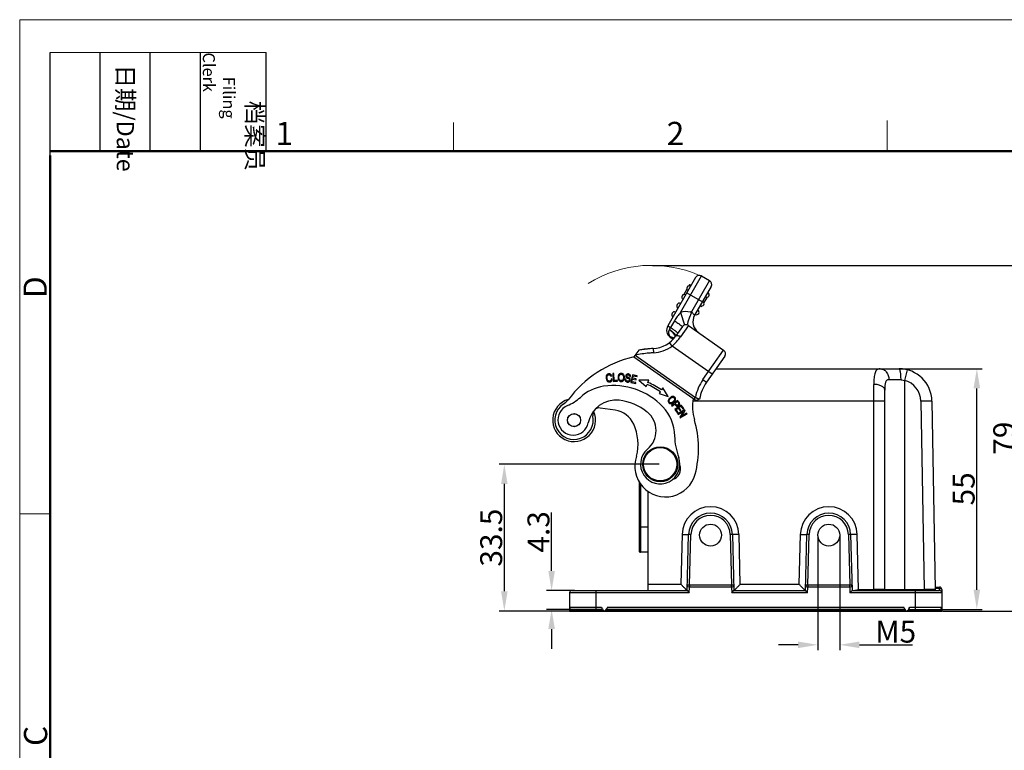
# Model space of a CAD drawing. Units: millimetres. Extents: x 1373 to 1967, y 463 to 883.
# Drawn here: x 1373 to 1598, y 716 to 883 of the extents above; entities that cross this region are included whole.
import ezdxf

# ---------------------------------------------------------------- set-up
doc = ezdxf.new("R2010")
doc.units = ezdxf.units.MM
doc.header["$LTSCALE"] = 6
doc.header["$PDMODE"] = 3
doc.header["$PDSIZE"] = 8
doc.layers.get('Defpoints').update_dxf_attribs({"linetype": 'CONTINUOUS'})
doc.layers.add('Dim', color=3, linetype='CONTINUOUS', lineweight=15)
doc.layers.add('图框', color=7, linetype='CONTINUOUS', lineweight=20)
doc.layers.add('PRT0011_1_SOLIDLINE', color=7, linetype='CONTINUOUS')
doc.styles.add('Romans字体', font='romans.shx', dxfattribs={"width": 0.75})
doc.styles.get("Standard").update_dxf_attribs({"font": 'SIMFANG.TTF', "width": 0.75})
doc.dimstyles.new('01', dxfattribs={"dimtxt": 5, "dimasz": 4.5, "dimexe": 1.2, "dimexo": 0.2, "dimgap": 0.5, "dimtad": 1, "dimdec": 1, "dimdsep": 46, "dimtxsty": 'Romans字体', "dimcen": 0, "dimclrd": 1, "dimclre": 6, "dimclrt": 4, "dimazin": 2, "dimtfac": 1, "dimtdec": 1, "dimtofl": 0, "dimtmove": 0, "dimatfit": 3, "dimfxl": 1, "dimtolj": 1, "dimtzin": 0, "dimarcsym": 0})

# ---------------------------------------------------------------- blocks, each defined once
blk = doc.blocks.new('A4图框-NEW')
at = {"layer": '图框', "color": 1, "lineweight": 18}
for q in [(833.41, 480.53), (1130.41, 690.53)]:
    blk.add_line((833.41, 690.53), q, dxfattribs=at)
at = {"layer": '图框', "lineweight": -3}
for p, q in [((836.91, 675.02), (836.91, 686.79)), ((842.62, 675.53), (842.62, 686.79)), ((848.33, 675.53), (848.33, 686.79)), ((854.05, 675.53), (854.05, 686.79)), ((861.54, 675.53), (861.54, 686.79)), ((842.62, 675.53), (842.62, 685.02)), ((848.33, 675.53), (848.33, 685.02)), ((854.05, 675.53), (854.05, 685.02)), ((836.91, 675.02), (836.91, 684.5))]:
    blk.add_line(p, q, dxfattribs=at)
at = {"layer": '图框', "lineweight": 18}
blk.add_line((836.91, 686.79), (861.54, 686.79), dxfattribs=at)
at = {"layer": '图框', "color": 6}
for p, q in [((882.95, 678.8), (882.95, 675.53)), ((932.48, 679.03), (932.48, 675.53)), ((836.91, 634.07), (833.41, 634.07))]:
    blk.add_line(p, q, dxfattribs=at)
at = {"layer": '图框', "lineweight": 50}
for p, q in [((836.91, 675.53), (1126.93, 675.53)), ((836.91, 484.02), (836.91, 675.02))]:
    blk.add_line(p, q, dxfattribs=at)
at = {"layer": '图框', "char_height": 1.959, "width": 11.2554, "attachment_point": 4, "rotation": 270}
for s, insert in [('\\pi2.8203;档案员{\\H0.7x;\\P\\pi1.4159;\\Fromans|c134;Filing Clerk\\fFangSong_GB2312|b0|i0|c134|p49; }', (857.79, 686.79)), ('\\pi0.7115;日期{\\Fromans|c134;/Date}', (845.48, 686.79))]:
    blk.add_mtext(s, dxfattribs=dict(at, insert=insert))
at = {"layer": '图框', "color": 6, "char_height": 2.65, "width": 2.5579, "attachment_point": 1, "style": 'Romans字体'}
for s, insert in [('1', (862.63, 678.86)), ('2', (907.3, 678.86))]:
    blk.add_mtext(s, dxfattribs=dict(at, insert=insert))
at = {"layer": '图框', "color": 6, "char_height": 2.65, "width": 2.5579, "attachment_point": 1, "rotation": 90, "style": 'Romans字体'}
for s, insert in [('D', (833.85, 658.73)), ('C', (833.9, 607.55))]:
    blk.add_mtext(s, dxfattribs=dict(at, insert=insert))
blk = doc.blocks.new('*D30')
at = {"layer": 'Defpoints', "color": 0}
for p in [(1517.14, 827.08), (1583.42, 748.09), (1600.69, 748.09)]:
    blk.add_point(p, dxfattribs=at)
at = {"layer": 'Dim', "color": 6, "lineweight": -2}
for p, q in [((1517.34, 827.08), (1601.89, 827.08)), ((1583.62, 748.09), (1601.89, 748.09))]:
    blk.add_line(p, q, dxfattribs=at)
at = {"layer": 'Dim', "color": 1, "lineweight": -2}
blk.add_line((1600.69, 822.58), (1600.69, 752.59), dxfattribs=at)
at = {"layer": 'Dim', "color": 1}
for points in [[(1599.94, 822.58), (1601.44, 822.58), (1600.69, 827.08)], [(1599.94, 752.59), (1601.44, 752.59), (1600.69, 748.09)]]:
    blk.add_solid(points, dxfattribs=at)
at = {"layer": 'Dim', "color": 4, "insert": (1597.69, 787.58), "char_height": 5, "attachment_point": 5, "rotation": 90, "style": 'Romans字体'}
blk.add_mtext('\\A1;79', dxfattribs=at)
blk = doc.blocks.new('*D31')
at = {"layer": 'Defpoints', "color": 0}
for p in [(1565.48, 803.44), (1591.44, 803.44), (1582.64, 748.44)]:
    blk.add_point(p, dxfattribs=at)
at = {"layer": 'Dim', "color": 6, "lineweight": -2}
for p, q in [((1565.68, 803.44), (1592.64, 803.44)), ((1582.84, 748.44), (1592.64, 748.44))]:
    blk.add_line(p, q, dxfattribs=at)
at = {"layer": 'Dim', "color": 1, "lineweight": -2}
blk.add_line((1591.44, 752.94), (1591.44, 798.94), dxfattribs=at)
at = {"layer": 'Dim', "color": 1}
for points in [[(1590.69, 798.94), (1592.19, 798.94), (1591.44, 803.44)], [(1590.69, 752.94), (1592.19, 752.94), (1591.44, 748.44)]]:
    blk.add_solid(points, dxfattribs=at)
at = {"layer": 'Dim', "color": 4, "insert": (1588.44, 776), "char_height": 5, "attachment_point": 5, "rotation": 90, "style": 'Romans字体'}
blk.add_mtext('\\A1;55', dxfattribs=at)
blk = doc.blocks.new('*D32')
at = {"layer": 'Defpoints', "color": 0}
for p in [(1555.12, 765.44), (1560.12, 765.44), (1560.12, 740.36)]:
    blk.add_point(p, dxfattribs=at)
at = {"layer": 'Dim', "color": 6, "lineweight": -2}
for p, q in [((1555.12, 765.24), (1555.12, 739.16)), ((1560.12, 765.24), (1560.12, 739.16))]:
    blk.add_line(p, q, dxfattribs=at)
at = {"layer": 'Dim', "color": 1, "lineweight": -2}
for p, q in [((1550.62, 740.36), (1546.12, 740.36)), ((1564.62, 740.36), (1576.73, 740.36))]:
    blk.add_line(p, q, dxfattribs=at)
at = {"layer": 'Dim', "color": 1}
for points in [[(1550.62, 741.11), (1550.62, 739.61), (1555.12, 740.36)], [(1564.62, 741.11), (1564.62, 739.61), (1560.12, 740.36)]]:
    blk.add_solid(points, dxfattribs=at)
at = {"layer": 'Dim', "color": 4, "insert": (1572.92, 743.36), "char_height": 5, "attachment_point": 5, "style": 'Romans字体'}
blk.add_mtext('\\A1;M5', dxfattribs=at)
blk = doc.blocks.new('*D33')
at = {"layer": 'Defpoints', "color": 0}
for p in [(1519.12, 781.63), (1483.52, 748.09), (1499.31, 748.09)]:
    blk.add_point(p, dxfattribs=at)
at = {"layer": 'Dim', "color": 6, "lineweight": -2}
for p, q in [((1518.92, 781.63), (1482.32, 781.63)), ((1499.11, 748.09), (1482.32, 748.09))]:
    blk.add_line(p, q, dxfattribs=at)
at = {"layer": 'Dim', "color": 1, "lineweight": -2}
blk.add_line((1483.52, 777.13), (1483.52, 752.59), dxfattribs=at)
at = {"layer": 'Dim', "color": 1}
for points in [[(1482.77, 777.13), (1484.27, 777.13), (1483.52, 781.63)], [(1482.77, 752.59), (1484.27, 752.59), (1483.52, 748.09)]]:
    blk.add_solid(points, dxfattribs=at)
at = {"layer": 'Dim', "color": 4, "insert": (1480.52, 764.86), "char_height": 5, "attachment_point": 5, "rotation": 90, "style": 'Romans字体'}
blk.add_mtext('\\A1;33.5', dxfattribs=at)
blk = doc.blocks.new('*D34')
at = {"layer": 'Defpoints', "color": 0}
for p in [(1494.32, 752.74), (1499.76, 752.74), (1499.31, 748.44)]:
    blk.add_point(p, dxfattribs=at)
at = {"layer": 'Dim', "color": 1, "lineweight": -2}
for p, q in [((1494.32, 757.24), (1494.32, 770.6)), ((1494.32, 743.94), (1494.32, 739.44))]:
    blk.add_line(p, q, dxfattribs=at)
at = {"layer": 'Dim', "color": 6, "lineweight": -2}
for p, q in [((1499.56, 752.74), (1493.12, 752.74)), ((1499.11, 748.44), (1493.12, 748.44))]:
    blk.add_line(p, q, dxfattribs=at)
at = {"layer": 'Dim', "color": 1}
for points in [[(1493.57, 757.24), (1495.07, 757.24), (1494.32, 752.74)], [(1493.57, 743.94), (1495.07, 743.94), (1494.32, 748.44)]]:
    blk.add_solid(points, dxfattribs=at)
at = {"layer": 'Dim', "color": 4, "insert": (1491.32, 766.17), "char_height": 5, "attachment_point": 5, "rotation": 90, "style": 'Romans字体'}
blk.add_mtext('\\A1;4.3', dxfattribs=at)

msp = doc.modelspace()

# ---------------------------------------------------------------- linework, layer by layer
at = {"layer": 'Dim'}
msp.add_arc((1517.14, 799.86), 27.22, 66.3168, 122.0405, dxfattribs=at)
at = {"layer": 'PRT0011_1_SOLIDLINE', "color": 7, "linetype": 'Continuous'}
for p, q in [((1527.21, 824.29), (1520.84, 813.26)), ((1523.76, 816.31), (1528.58, 824.65)), ((1530.4, 823.6), (1526.29, 816.49)), ((1528.58, 824.65), (1530.4, 823.6)), ((1525.22, 821.64), (1524.52, 820.41)), ((1525.82, 822.67), (1525.67, 822.4)), ((1525.82, 822.67), (1526.16, 822.47)), ((1530.77, 822.24), (1526.98, 815.69)), ((1529.99, 820.89), (1529.99, 820.89)), ((1530.77, 822.24), (1530.76, 822.24)), ((1525.21, 820.82), (1528.76, 818.77)), ((1528.84, 818.9), (1528.84, 818.9)), ((1529.82, 819.79), (1529.1, 818.56)), ((1526.98, 815.69), (1526.29, 816.49)), ((1528.23, 817.85), (1528.58, 817.65)), ((1528.61, 817.71), (1528.47, 817.79)), ((1528.58, 817.65), (1528.67, 817.8)), ((1522.38, 814.43), (1521.46, 812.9)), ((1523.76, 816.31), (1524.7, 813.46)), ((1520.84, 813.26), (1521.46, 812.9)), ((1521.25, 812.48), (1521.22, 812.41)), ((1524.19, 813.08), (1522.68, 810.94)), ((1525.58, 813.33), (1523.78, 810.75)), ((1525.58, 813.33), (1533.61, 807.71)), ((1521.49, 810.71), (1521.43, 810.62)), ((1521.43, 810.62), (1522.06, 810.18)), ((1514.23, 807.71), (1513.13, 806.14)), ((1517.54, 808.09), (1514.23, 807.71)), ((1517.54, 808.09), (1517.59, 807.09)), ((1521.83, 808.63), (1521.23, 809.43)), ((1530.99, 802.22), (1521.83, 808.63)), ((1528.88, 800.96), (1533.61, 807.71)), ((1513.13, 806.14), (1527.33, 796.19)), ((1513.42, 806.55), (1527.17, 796.91)), ((1533.85, 806.31), (1529.7, 800.38)), ((1533.86, 806.31), (1533.85, 806.31)), ((1531.84, 803.44), (1573.69, 803.44)), ((1532.36, 804.18), (1532.37, 804.18)), ((1575.55, 803.2), (1574.92, 800.78)), ((1507.85, 801.75), (1508.04, 801.83)), ((1508.15, 801.1), (1507.95, 801.14)), ((1508.52, 802.35), (1508.32, 802.34)), ((1508.32, 802.34), (1508.39, 800.54)), ((1508.59, 800.76), (1508.52, 802.35)), ((1509.34, 800.79), (1508.59, 800.76)), ((1509.34, 800.58), (1509.34, 800.79)), ((1511.28, 801.08), (1511.09, 801.09)), ((1512.15, 801.65), (1512.34, 801.65)), ((1512.8, 802.08), (1512.42, 800.32)), ((1512.66, 800.48), (1512.79, 801.08)), ((1512.79, 801.08), (1513.62, 800.9)), ((1513.88, 801.84), (1512.8, 802.08)), ((1512.84, 801.29), (1512.96, 801.83)), ((1513.66, 801.11), (1512.84, 801.29)), ((1512.96, 801.83), (1513.84, 801.64)), ((1513.62, 800.9), (1513.66, 801.11)), ((1513.84, 801.64), (1513.88, 801.84)), ((1516.54, 800.85), (1514.23, 800.81)), ((1514.23, 800.81), (1515.93, 799.43)), ((1516.32, 800.33), (1516.54, 800.85)), ((1528.88, 800.96), (1529.7, 800.38)), ((1574.13, 800.94), (1571.35, 800.94)), ((1574.92, 800.78), (1574.92, 752.74)), ((1508.39, 800.54), (1509.34, 800.58)), ((1512.42, 800.32), (1513.53, 800.08)), ((1513.58, 800.29), (1512.66, 800.48)), ((1513.53, 800.08), (1513.58, 800.29)), ((1515.93, 799.43), (1516.12, 799.87)), ((1519.76, 799.06), (1519.44, 798.6)), ((1520.96, 797.08), (1519.76, 799.06)), ((1567.92, 752.74), (1567.92, 799.88)), ((1570.42, 753.04), (1570.42, 798.56)), ((1519.15, 798.19), (1518.88, 797.8)), ((1518.88, 797.8), (1520.96, 797.08)), ((1523.08, 796.22), (1521.69, 795.07)), ((1523.41, 795.81), (1523.08, 796.22)), ((1526.88, 796.5), (1527.17, 796.91)), ((1528.11, 796.51), (1527.33, 796.19)), ((1508.84, 793.98), (1505.42, 794.47)), ((1521.69, 795.07), (1521.81, 794.93)), ((1521.81, 794.93), (1522.37, 795.39)), ((1522.37, 795.39), (1522.59, 795.12)), ((1523.93, 795.16), (1522.46, 794.12)), ((1522.46, 794.12), (1523.05, 793.28)), ((1522.53, 795.53), (1523.03, 795.94)), ((1522.63, 795.42), (1522.53, 795.53)), ((1522.74, 794.1), (1523.24, 794.45)), ((1523.23, 793.41), (1522.74, 794.1)), ((1523.03, 795.94), (1523.08, 795.88)), ((1524.7, 794.05), (1523.15, 793.13)), ((1523.24, 794.45), (1523.68, 793.83)), ((1523.41, 794.57), (1523.86, 794.89)), ((1523.85, 793.95), (1523.41, 794.57)), ((1523.68, 793.83), (1523.85, 793.95)), ((1523.86, 794.89), (1524.33, 794.23)), ((1524.5, 794.35), (1523.93, 795.16)), ((1523.95, 792.55), (1524.79, 793.89)), ((1524.33, 794.23), (1524.5, 794.35)), ((1524.79, 793.89), (1524.7, 794.05)), ((1567.92, 796.07), (1526.57, 796.07)), ((1581.18, 796.07), (1578.68, 796.02)), ((1578.68, 796.02), (1579.43, 753.04)), ((1581.18, 796.07), (1581.93, 753.03)), ((1523.05, 793.28), (1523.23, 793.41)), ((1523.15, 793.13), (1523.24, 792.98)), ((1523.24, 792.98), (1524.46, 793.71)), ((1524.46, 793.71), (1523.61, 792.36)), ((1523.61, 792.36), (1523.71, 792.2)), ((1523.71, 792.2), (1525.25, 793.12)), ((1525.16, 793.27), (1523.95, 792.55)), ((1525.25, 793.12), (1525.16, 793.27)), ((1514.32, 777.61), (1514.32, 761.84)), ((1514.62, 777.2), (1514.62, 761.54)), ((1516.32, 775.43), (1516.32, 752.74)), ((1514.32, 767.29), (1516.32, 767.29)), ((1524.12, 765.58), (1523.82, 754.21)), ((1525.29, 752.74), (1525.62, 765.57)), ((1526.12, 765.56), (1525.62, 765.57)), ((1525.82, 754.04), (1526.12, 765.56)), ((1535.62, 765.57), (1535.12, 765.56)), ((1535.12, 765.56), (1535.42, 754.04)), ((1535.62, 765.57), (1535.95, 752.74)), ((1537.42, 754.21), (1537.12, 765.58)), ((1551.12, 765.58), (1550.82, 754.21)), ((1552.29, 752.74), (1552.62, 765.57)), ((1553.12, 765.56), (1552.62, 765.57)), ((1552.82, 754.04), (1553.12, 765.56)), ((1562.62, 765.57), (1562.12, 765.55)), ((1562.12, 765.55), (1562.42, 754.04)), ((1562.62, 765.57), (1562.95, 752.74)), ((1564.45, 753.03), (1564.12, 765.58)), ((1514.62, 761.54), (1514.63, 761.5)), ((1516.32, 761.54), (1514.62, 761.54)), ((1516.33, 761.5), (1514.63, 761.5)), ((1516.32, 754.21), (1523.82, 754.21)), ((1525.32, 754.05), (1525.82, 754.04)), ((1525.77, 752.24), (1525.81, 753.54)), ((1525.82, 754.04), (1535.42, 754.04)), ((1525.82, 754.04), (1525.82, 753.54)), ((1535.42, 753.54), (1525.82, 753.54)), ((1535.42, 754.04), (1535.92, 754.05)), ((1535.42, 753.54), (1535.42, 754.04)), ((1535.43, 753.54), (1535.47, 752.24)), ((1537.42, 754.21), (1550.82, 754.21)), ((1552.32, 754.05), (1552.82, 754.04)), ((1552.77, 752.24), (1552.81, 753.54)), ((1552.82, 754.04), (1562.42, 754.04)), ((1552.82, 754.04), (1552.82, 753.54)), ((1562.42, 753.54), (1552.82, 753.54)), ((1562.42, 754.04), (1562.92, 754.05)), ((1562.42, 753.54), (1562.42, 754.04)), ((1562.43, 753.54), (1562.47, 752.24)), ((1581.92, 753.54), (1582.92, 753.54)), ((1582.92, 752.74), (1582.92, 753.54)), ((1498.42, 752.24), (1498.42, 748.09)), ((1525.77, 752.24), (1498.42, 752.24)), ((1498.92, 752.74), (1525.29, 752.74)), ((1504.42, 752.74), (1504.42, 748.44)), ((1525.29, 752.74), (1525.77, 752.24)), ((1535.47, 752.24), (1535.95, 752.74)), ((1552.77, 752.24), (1535.47, 752.24)), ((1535.95, 752.74), (1552.29, 752.74)), ((1552.77, 752.24), (1552.29, 752.74)), ((1562.47, 752.24), (1562.95, 752.74)), ((1583.42, 752.24), (1562.47, 752.24)), ((1562.95, 752.74), (1582.92, 752.74)), ((1564.45, 753.03), (1567.92, 753.03)), ((1570.42, 753.04), (1579.43, 753.04)), ((1577.42, 748.44), (1577.42, 752.74)), ((1581.93, 753.03), (1579.43, 753.04)), ((1579.43, 752.74), (1579.43, 753.04)), ((1582.92, 753.24), (1581.93, 753.24)), ((1583.42, 753.04), (1583.42, 748.09)), ((1498.42, 748.94), (1505.73, 748.94)), ((1507.09, 748.94), (1574.74, 748.94)), ((1576.09, 748.94), (1583.42, 748.94)), ((1498.42, 748.21), (1502.46, 748.21)), ((1498.42, 748.09), (1583.42, 748.09)), ((1505.72, 748.44), (1498.92, 748.44)), ((1499.97, 748.44), (1499.97, 748.09)), ((1500.81, 748.09), (1500.81, 748.44)), ((1502.69, 748.21), (1506.11, 748.21)), ((1504.55, 748.44), (1504.55, 748.09)), ((1505.31, 748.44), (1505.34, 748.37)), ((1505.34, 748.37), (1505.37, 748.29)), ((1505.37, 748.29), (1505.4, 748.21)), ((1505.61, 748.21), (1505.51, 748.44)), ((1506.11, 748.21), (1506.09, 748.25)), ((1506.63, 748.21), (1575.2, 748.21)), ((1575.06, 748.44), (1506.77, 748.44)), ((1511.69, 748.21), (1511.59, 748.44)), ((1514.39, 748.44), (1514.39, 748.09)), ((1567.42, 748.09), (1567.42, 748.09)), ((1567.43, 748.09), (1567.43, 748.44)), ((1570.23, 748.44), (1570.13, 748.21)), ((1575.73, 748.24), (1575.72, 748.21)), ((1575.72, 748.21), (1579.15, 748.21)), ((1576.1, 748.44), (1582.92, 748.44)), ((1576.31, 748.44), (1576.21, 748.21)), ((1576.48, 748.36), (1576.51, 748.44)), ((1577.27, 748.44), (1577.27, 748.09)), ((1579.38, 748.21), (1583.42, 748.21)), ((1581.01, 748.44), (1581.01, 748.09)), ((1581.85, 748.09), (1581.85, 748.44))]:
    msp.add_line(p, q, dxfattribs=at)
for centre, radius in [((1499.44, 791.7), 1.5), ((1499.44, 791.7), 1.48), ((1519.12, 781.63), 4), ((1519.12, 781.63), 3.8), ((1530.62, 765.44), 2.5), ((1557.62, 765.44), 2.5)]:
    msp.add_circle(centre, radius, dxfattribs=at)
for centre, radius, start, end in [((1528.08, 823.79), 1, 59.9955, 149.9955), ((1529.9, 822.74), 1, 329.9955, 59.9955), ((1525.79, 821.82), 0.6, 59.9955, 239.9955), ((1529.69, 820.37), 0.6, 239.9955, 59.9955), ((1524.64, 819.83), 0.6, 59.9955, 239.9955), ((1528.54, 818.38), 0.6, 239.9955, 59.9955), ((1522.34, 815.84), 0.6, 59.9955, 239.9955), ((1523.49, 817.83), 0.6, 59.9955, 239.9955), ((1525.01, 812.51), 4, 75.1682, 108.1934), ((1497.33, 879.58), 69.41, 294.4229, 294.6578), ((1527.39, 816.39), 0.6, 239.9955, 59.9955), ((1529.59, 814.19), 3, 149.9955, 234.9955), ((1522.58, 812.26), 2, 149.9955, 234.9955), ((1525.01, 812.51), 1, 54.9955, 144.9955), ((1526.02, 814.12), 0.903, 235.004, 235.4515), ((1525.01, 812.51), 1, 54.9955, 60.4231), ((1517.2, 814.78), 6.7, 272.9527, 324.9953), ((1534.83, 825.89), 20.21, 228.6858, 228.9977), ((1540.86, 832.86), 29.43, 229.0407, 229.706), ((1514.83, 817), 10.91, 309.8918, 325.0607), ((1530.81, 820.99), 13.87, 229.6682, 231.0109), ((1518.95, 780.82), 27.3, 92.9527, 99.9466), ((1517.2, 814.78), 7.7, 272.9527, 306.9966), ((1533.04, 806.89), 1, 324.9955, 54.9955), ((1533.03, 806.89), 1, 324.9955, 54.9955), ((1518.95, 780.82), 26, 102.9549, 143.2581), ((1573.68, 795.94), 7.5, 0.9955, 89.9621), ((1510.64, 801.41), 1.15, 192.5234, 200.0172), ((1537.48, 794.93), 10.5, 144.9955, 169.1325), ((1573.68, 795.94), 5, 0.9955, 75.6311), ((1507.65, 789.55), 10, 98.4246, 132.5565), ((1508.45, 784.15), 15.46, 43.3136, 98.4246), ((1509.51, 784.37), 16.85, 55.0922, 66.8971), ((1509.51, 784.37), 17.35, 55.0959, 66.8971), ((1537.48, 794.93), 9.5, 144.9954, 170.4263), ((1499.45, 791.7), 4.9, 105.3646, 24.5509), ((1494.21, 799.51), 5, 303.8131, 321.2475), ((1494.13, 804.28), 10, 292.3305, 312.5565), ((1509.05, 789.78), 6.5, 83.9408, 168.3618), ((1508.45, 784.15), 12.16, 50.5192, 83.9408), ((1522.15, 795.85), 1.24, 147.7035, 154.5683), ((1537.48, 794.93), 11, 170.8338, 196.5008), ((1499.44, 791.7), 4.4, 123.813, 12.6154), ((1499.26, 791.79), 3.5, 112.3305, 348.3618), ((1505.2, 792.99), 1.5, 81.7906, 126.7954), ((1508.06, 788.53), 5.5, 24.3241, 81.7906), ((1512.43, 787.89), 10, 1.0787, 43.3136), ((1505.2, 792.99), 1.5, 150.7245, 192.6155), ((1512.69, 789.29), 5.5, 310.0361, 50.5192), ((1504.88, 785.28), 23, 345.1106, 16.5008), ((1502.83, 786.17), 11.23, 345.997, 24.3241), ((1537.42, 788.37), 15, 181.0787, 200.1963), ((1519.12, 781.63), 4.5, 130.0361, 20.1963), ((1520.34, 781.17), 7, 160.8994, 345.1106), ((1521.28, 780.55), 2.5, 285.7201, 20.8027), ((1530.62, 765.41), 6.5, 1.4955, 178.4967), ((1557.62, 765.41), 6.5, 1.4955, 178.4967), ((1530.62, 765.44), 5, 1.4955, 178.4955), ((1530.62, 765.44), 4.5, 1.4955, 178.4955), ((1557.62, 765.44), 5, 1.4955, 178.4955), ((1557.62, 765.44), 4.5, 1.4955, 178.4955), ((1514.62, 761.84), 0.3, 179.9955, 269.9955), ((1514.63, 761.8), 0.3, 179.9955, 269.9955), ((1525.82, 754.04), 0.5, 178.4955, 269.9955), ((1535.42, 754.04), 0.5, 269.9955, 1.4955), ((1552.82, 754.04), 0.5, 178.4955, 269.9955), ((1562.42, 754.04), 0.5, 269.9955, 1.4955), ((1582.92, 753.04), 0.5, 359.9955, 90.0051), ((1498.92, 752.24), 0.5, 89.9955, 179.9955), ((1570.72, 753.04), 0.3, 179.9955, 269.9955), ((1582.23, 753.04), 0.3, 180.9954, 269.9955), ((1582.92, 752.24), 0.5, 359.9955, 89.9955), ((1498.92, 748.94), 0.5, 179.9961, 269.9955), ((1544.23, 768.22), 43.06, 206.606, 207.6437), ((1536.75, 768.62), 43.99, 332.4025, 333.4214), ((1582.92, 748.94), 0.5, 269.9955, 359.9954), ((1515.68, 751.01), 13.52, 190.9635, 191.6239), ((1515.66, 751.01), 13.5, 191.6241, 191.9536), ((1515.11, 744.62), 12.93, 162.7909, 163.8495), ((1505.79, 748.29), 0.2, 203.1941, 269.9884), ((1511.88, 748.29), 0.2, 203.1941, 269.9807), ((1569.94, 748.29), 0.2, 270.0032, 336.7969), ((1575.44, 748.42), 0.334, 258.4474, 269.9767), ((1576.03, 748.29), 0.2, 269.9958, 336.7969), ((1621.89, 730.5), 48.8, 158.5321, 158.724), ((1566.79, 744.63), 12.87, 16.139, 17.2025), ((1566.21, 750.99), 13.47, 348.0561, 349.0492)]:
    msp.add_arc(centre, radius, start, end, dxfattribs=at)
for points, knots in [([(1525.39, 813.63), (1525.39, 813.7), (1525.42, 813.86), (1525.48, 814.14), (1525.57, 814.4), (1525.65, 814.64), (1525.72, 814.83), (1525.8, 815.04), (1525.88, 815.25), (1525.97, 815.46), (1526.07, 815.69), (1526.14, 815.87), (1526.2, 816.03), (1526.24, 816.15), (1526.27, 816.25), (1526.28, 816.32), (1526.27, 816.36), (1526.27, 816.39), (1526.24, 816.42), (1526.21, 816.42), (1526.18, 816.42), (1526.14, 816.42), (1526.09, 816.4), (1526.05, 816.38), (1526.03, 816.38)], [0, 0, 0, 0, 0.06762, 0.157097, 0.266836, 0.328438, 0.393962, 0.462943, 0.534893, 0.609307, 0.685666, 0.763443, 0.802697, 0.842104, 0.881576, 0.901319, 0.911196, 0.921058, 0.930881, 0.940734, 0.950612, 0.960492, 0.980242, 1, 1, 1, 1]), ([(1523.76, 816.31), (1523.5, 816.02), (1523.01, 815.41), (1522.58, 814.76), (1522.38, 814.43)], [0, 0, 0, 0, 0.499963, 1, 1, 1, 1]), ([(1522.38, 814.43), (1522.51, 814.34), (1522.75, 814.16), (1523.1, 813.91), (1523.41, 813.69), (1523.65, 813.52), (1523.81, 813.4), (1523.91, 813.32), (1523.99, 813.25), (1524.06, 813.2), (1524.12, 813.15), (1524.15, 813.12), (1524.17, 813.1), (1524.18, 813.09), (1524.19, 813.09), (1524.19, 813.08), (1524.19, 813.08)], [0, 0, 0, 0, 0.206805, 0.399278, 0.571736, 0.719724, 0.783296, 0.839295, 0.887342, 0.927146, 0.958424, 0.980966, 0.988938, 0.994712, 0.998324, 1, 1, 1, 1]), ([(1521.49, 810.71), (1521.3, 810.93), (1521.1, 811.36), (1521.09, 811.96), (1521.16, 812.27), (1521.22, 812.41)], [0, 0, 0, 0, 0.487067, 0.741719, 1, 1, 1, 1]), ([(1522.53, 810.72), (1522.54, 810.75), (1522.55, 810.81), (1522.53, 810.89), (1522.49, 811), (1522.4, 811.16), (1522.26, 811.36), (1522.06, 811.6), (1521.81, 811.86), (1521.53, 812.13), (1521.33, 812.32), (1521.22, 812.41)], [0, 0, 0, 0, 0.046305, 0.076577, 0.112813, 0.20435, 0.321526, 0.462664, 0.625148, 0.805718, 1, 1, 1, 1]), ([(1521.25, 812.48), (1521.36, 812.4), (1521.58, 812.22), (1521.88, 811.96), (1522.15, 811.72), (1522.36, 811.5), (1522.53, 811.31), (1522.63, 811.17), (1522.68, 811.08), (1522.7, 811.01), (1522.7, 810.96), (1522.69, 810.94)], [0, 0, 0, 0, 0.200774, 0.386714, 0.55305, 0.696159, 0.813055, 0.901686, 0.935339, 0.962233, 1, 1, 1, 1]), ([(1521.46, 812.9), (1521.58, 812.82), (1521.81, 812.65), (1522.14, 812.41), (1522.44, 812.2), (1522.66, 812.03), (1522.81, 811.92), (1522.9, 811.85), (1522.98, 811.78), (1523.05, 811.73), (1523.1, 811.69), (1523.13, 811.66), (1523.15, 811.63), (1523.16, 811.62), (1523.16, 811.62), (1523.16, 811.62)], [0, 0, 0, 0, 0.208391, 0.401436, 0.573775, 0.721227, 0.784456, 0.840104, 0.887816, 0.927326, 0.958372, 0.980767, 0.994477, 0.998147, 1, 1, 1, 1]), ([(1525.43, 813.45), (1525.42, 813.46), (1525.4, 813.52), (1525.39, 813.58), (1525.39, 813.63)], [0, 0, 0, 0, 0.225146, 1, 1, 1, 1]), ([(1525.5, 813.38), (1525.5, 813.39), (1525.47, 813.41), (1525.44, 813.43), (1525.43, 813.45)], [0, 0, 0, 0, 0.319603, 1, 1, 1, 1]), ([(1522.25, 810.38), (1522.15, 810.47), (1521.91, 810.61), (1521.63, 810.68), (1521.49, 810.71)], [0, 0, 0, 0, 0.477229, 1, 1, 1, 1]), ([(1521.57, 810.64), (1521.64, 810.63), (1521.87, 810.57), (1522.09, 810.46), (1522.23, 810.36)], [0, 0, 0, 0, 0.265027, 1, 1, 1, 1]), ([(1521.83, 810.42), (1521.86, 810.41), (1521.97, 810.37), (1522.08, 810.32), (1522.16, 810.28)], [0, 0, 0, 0, 0.25527, 1, 1, 1, 1]), ([(1522.68, 810.94), (1522.7, 810.96), (1522.75, 811.01), (1522.86, 811.05), (1522.98, 811.06), (1523.18, 811.04), (1523.46, 810.95), (1523.67, 810.83), (1523.78, 810.75)], [0, 0, 0, 0, 0.079406, 0.168188, 0.271846, 0.392335, 0.677642, 1, 1, 1, 1]), ([(1517.59, 807.09), (1517.24, 807.07), (1516.37, 807.01), (1514.97, 806.84), (1513.93, 806.65), (1513.42, 806.54)], [0, 0, 0, 0, 0.250017, 0.625004, 1, 1, 1, 1]), ([(1569.37, 803.44), (1569.23, 803.44), (1569.03, 803.42), (1568.78, 803.32), (1568.57, 803.19), (1568.34, 802.93), (1568.16, 802.51), (1568.03, 801.98), (1567.96, 801.36), (1567.93, 800.65), (1567.92, 800.14), (1567.92, 799.88)], [0, 0, 0, 0, 0.095831, 0.139721, 0.182669, 0.272041, 0.375827, 0.500052, 0.646369, 0.813901, 1, 1, 1, 1]), ([(1569.37, 803.44), (1569.5, 803.44), (1569.76, 803.4), (1570.14, 803.26), (1570.48, 803.02), (1570.89, 802.6), (1571.25, 801.89), (1571.35, 801.26), (1571.35, 800.94)], [0, 0, 0, 0, 0.110768, 0.223984, 0.341406, 0.464231, 0.724912, 1, 1, 1, 1]), ([(1574.13, 800.94), (1574.13, 801.1), (1574.12, 801.42), (1574.1, 801.88), (1574.06, 802.31), (1574, 802.68), (1573.95, 802.96), (1573.9, 803.14), (1573.86, 803.24), (1573.82, 803.32), (1573.78, 803.39), (1573.73, 803.43), (1573.7, 803.44), (1573.68, 803.44)], [0, 0, 0, 0, 0.187387, 0.36792, 0.534683, 0.681799, 0.804034, 0.85458, 0.897623, 0.933083, 0.961149, 0.982708, 1, 1, 1, 1]), ([(1508.04, 801.83), (1507.98, 801.99), (1507.84, 802.17), (1507.6, 802.28), (1507.39, 802.29), (1507.18, 802.24), (1506.96, 802.1), (1506.81, 801.86), (1506.76, 801.55), (1506.77, 801.2), (1506.85, 800.93), (1506.93, 800.78), (1506.94, 800.77)], [0, 0, 0, 0, 0.180105, 0.27035, 0.360594, 0.440222, 0.51985, 0.679405, 0.759101, 0.838797, 0.985265, 1, 1, 1, 1]), ([(1506.94, 800.77), (1506.97, 800.72), (1507.04, 800.61), (1507.18, 800.49), (1507.37, 800.42), (1507.6, 800.42), (1507.82, 800.48), (1507.94, 800.58), (1507.99, 800.64), (1507.99, 800.64)], [0, 0, 0, 0, 0.13802, 0.310723, 0.483799, 0.656876, 0.824197, 0.991518, 1, 1, 1, 1]), ([(1507.83, 800.78), (1507.76, 800.69), (1507.59, 800.6), (1507.28, 800.65), (1507.07, 800.89), (1506.97, 801.26), (1506.96, 801.67), (1507.06, 801.88), (1507.14, 801.96), (1507.15, 801.97)], [0, 0, 0, 0, 0.205569, 0.375584, 0.54569, 0.715796, 0.847986, 0.980177, 1, 1, 1, 1]), ([(1507.15, 801.97), (1507.18, 801.99), (1507.25, 802.04), (1507.39, 802.08), (1507.54, 802.08), (1507.7, 802.01), (1507.8, 801.88), (1507.85, 801.75)], [0, 0, 0, 0, 0.135605, 0.329063, 0.496813, 0.664562, 1, 1, 1, 1]), ([(1509.56, 801.89), (1509.56, 801.88), (1509.54, 801.82), (1509.52, 801.75), (1509.51, 801.69)], [0, 0, 0, 0, 0.132133, 1, 1, 1, 1]), ([(1509.55, 801.01), (1509.61, 800.87), (1509.77, 800.63), (1510.12, 800.51), (1510.34, 800.54), (1510.42, 800.57)], [0, 0, 0, 0, 0.385956, 0.771031, 1, 1, 1, 1]), ([(1509.84, 800.91), (1509.83, 800.92), (1509.78, 800.99), (1509.72, 801.11), (1509.7, 801.24), (1509.7, 801.29)], [0, 0, 0, 0, 0.095564, 0.718402, 1, 1, 1, 1]), ([(1510.08, 802.38), (1510.04, 802.37), (1509.9, 802.33), (1509.78, 802.24), (1509.71, 802.15), (1509.71, 802.15)], [0, 0, 0, 0, 0.293752, 0.96953, 1, 1, 1, 1]), ([(1510.57, 800.91), (1510.51, 800.85), (1510.4, 800.76), (1510.18, 800.72), (1509.98, 800.77), (1509.88, 800.86), (1509.84, 800.91)], [0, 0, 0, 0, 0.261855, 0.523733, 0.781572, 1, 1, 1, 1]), ([(1509.87, 802.03), (1509.92, 802.08), (1510.04, 802.16), (1510.23, 802.2), (1510.39, 802.16), (1510.48, 802.11), (1510.52, 802.08), (1510.52, 802.08)], [0, 0, 0, 0, 0.289235, 0.578442, 0.780965, 0.983488, 1, 1, 1, 1]), ([(1510.22, 802.39), (1510.18, 802.39), (1510.13, 802.39), (1510.09, 802.38), (1510.08, 802.38)], [0, 0, 0, 0, 0.853344, 1, 1, 1, 1]), ([(1510.87, 801.91), (1510.82, 802.06), (1510.69, 802.23), (1510.46, 802.36), (1510.31, 802.39), (1510.23, 802.39), (1510.22, 802.39)], [0, 0, 0, 0, 0.478585, 0.717425, 0.956266, 1, 1, 1, 1]), ([(1510.42, 800.57), (1510.47, 800.58), (1510.57, 800.63), (1510.67, 800.71), (1510.72, 800.77)], [0, 0, 0, 0, 0.400645, 1, 1, 1, 1]), ([(1510.52, 802.08), (1510.6, 802.01), (1510.68, 801.88), (1510.72, 801.7), (1510.73, 801.62), (1510.73, 801.61)], [0, 0, 0, 0, 0.619675, 0.942294, 1, 1, 1, 1]), ([(1510.73, 801.61), (1510.74, 801.55), (1510.74, 801.44), (1510.72, 801.27), (1510.68, 801.08), (1510.62, 800.97), (1510.57, 800.91)], [0, 0, 0, 0, 0.206066, 0.404541, 0.603015, 1, 1, 1, 1]), ([(1510.72, 800.77), (1510.76, 800.82), (1510.83, 800.92), (1510.87, 801.04), (1510.89, 801.1)], [0, 0, 0, 0, 0.568128, 1, 1, 1, 1]), ([(1510.89, 801.1), (1510.9, 801.12), (1510.92, 801.23), (1510.95, 801.43), (1510.94, 801.69), (1510.9, 801.84), (1510.87, 801.91)], [0, 0, 0, 0, 0.089871, 0.395818, 0.697901, 1, 1, 1, 1]), ([(1511.13, 800.76), (1511.17, 800.66), (1511.27, 800.53), (1511.46, 800.44), (1511.64, 800.4), (1511.82, 800.39), (1512.01, 800.44), (1512.2, 800.58), (1512.31, 800.86), (1512.29, 801.06), (1512.24, 801.16), (1512.23, 801.18)], [0, 0, 0, 0, 0.187483, 0.281221, 0.374959, 0.448838, 0.522716, 0.670145, 0.817288, 0.965845, 1, 1, 1, 1]), ([(1512.34, 801.65), (1512.35, 801.75), (1512.33, 801.95), (1512.16, 802.17), (1511.86, 802.27), (1511.55, 802.25), (1511.33, 802.09), (1511.25, 801.9), (1511.24, 801.8), (1511.24, 801.78)], [0, 0, 0, 0, 0.170198, 0.339679, 0.508189, 0.662122, 0.816055, 0.970677, 1, 1, 1, 1]), ([(1511.24, 801.78), (1511.24, 801.72), (1511.26, 801.62), (1511.32, 801.5), (1511.4, 801.42), (1511.51, 801.35), (1511.62, 801.29), (1511.69, 801.26)], [0, 0, 0, 0, 0.307769, 0.502504, 0.697238, 0.84863, 1, 1, 1, 1]), ([(1511.88, 800.63), (1511.82, 800.61), (1511.67, 800.6), (1511.47, 800.67), (1511.36, 800.77), (1511.3, 800.88), (1511.28, 800.99), (1511.28, 801.08)], [0, 0, 0, 0, 0.228073, 0.485132, 0.613661, 0.74219, 1, 1, 1, 1]), ([(1511.77, 801.49), (1511.69, 801.52), (1511.56, 801.58), (1511.47, 801.66), (1511.44, 801.73), (1511.44, 801.83), (1511.47, 801.93), (1511.54, 802.01), (1511.64, 802.05), (1511.74, 802.05), (1511.85, 802.04), (1511.94, 802.02), (1511.98, 802), (1511.98, 802)], [0, 0, 0, 0, 0.101388, 0.202788, 0.305262, 0.407736, 0.526313, 0.64489, 0.76298, 0.822024, 0.881069, 0.994254, 1, 1, 1, 1]), ([(1511.95, 801.14), (1512.01, 801.11), (1512.09, 801.03), (1512.11, 800.87), (1512.04, 800.71), (1511.95, 800.65), (1511.88, 800.63)], [0, 0, 0, 0, 0.25306, 0.504161, 0.75118, 1, 1, 1, 1]), ([(1511.98, 802), (1512.02, 801.98), (1512.12, 801.9), (1512.15, 801.77), (1512.15, 801.65)], [0, 0, 0, 0, 0.322693, 1, 1, 1, 1]), ([(1571.35, 800.94), (1571.26, 800.94), (1571.07, 800.91), (1570.82, 800.77), (1570.65, 800.53), (1570.54, 800.22), (1570.48, 799.85), (1570.43, 799.3), (1570.42, 798.86), (1570.42, 798.56)], [0, 0, 0, 0, 0.10086, 0.194404, 0.293449, 0.40764, 0.538559, 0.683225, 1, 1, 1, 1]), ([(1574.13, 800.94), (1574.19, 800.94), (1574.47, 800.92), (1574.73, 800.86), (1574.92, 800.78)], [0, 0, 0, 0, 0.248768, 1, 1, 1, 1]), ([(1570.42, 798.56), (1570.42, 798.65), (1570.39, 798.83), (1570.24, 799.08), (1570, 799.31), (1569.68, 799.51), (1569.3, 799.67), (1568.72, 799.83), (1568.24, 799.88), (1567.92, 799.88)], [0, 0, 0, 0, 0.085105, 0.178037, 0.283796, 0.404355, 0.539112, 0.685723, 1, 1, 1, 1]), ([(1521.03, 796.38), (1520.96, 796.24), (1520.91, 795.97), (1521.05, 795.67), (1521.21, 795.55), (1521.28, 795.53)], [0, 0, 0, 0, 0.392803, 0.784795, 1, 1, 1, 1]), ([(1521.14, 796.06), (1521.14, 796.09), (1521.15, 796.16), (1521.17, 796.23), (1521.18, 796.27)], [0, 0, 0, 0, 0.483868, 1, 1, 1, 1]), ([(1521.18, 796.27), (1521.2, 796.31), (1521.23, 796.38), (1521.29, 796.46), (1521.32, 796.5)], [0, 0, 0, 0, 0.514204, 1, 1, 1, 1]), ([(1521.62, 797), (1521.62, 797), (1521.56, 796.97), (1521.51, 796.93), (1521.46, 796.89)], [0, 0, 0, 0, 0.022658, 1, 1, 1, 1]), ([(1522.27, 797.06), (1522.25, 797.07), (1522.15, 797.11), (1521.93, 797.13), (1521.72, 797.06), (1521.62, 797)], [0, 0, 0, 0, 0.112589, 0.55862, 1, 1, 1, 1]), ([(1522.22, 796.09), (1522.19, 796.05), (1522.11, 795.96), (1521.98, 795.84), (1521.82, 795.73), (1521.7, 795.69), (1521.62, 795.68)], [0, 0, 0, 0, 0.21803, 0.413509, 0.608987, 1, 1, 1, 1]), ([(1521.94, 796.92), (1522.01, 796.92), (1522.14, 796.91), (1522.33, 796.8), (1522.4, 796.65), (1522.4, 796.55), (1522.4, 796.55)], [0, 0, 0, 0, 0.290566, 0.581088, 0.987978, 1, 1, 1, 1]), ([(1522.37, 796.33), (1522.36, 796.31), (1522.32, 796.24), (1522.27, 796.16), (1522.23, 796.1), (1522.22, 796.09)], [0, 0, 0, 0, 0.291329, 0.925272, 1, 1, 1, 1]), ([(1522.52, 796.21), (1522.58, 796.35), (1522.62, 796.56), (1522.56, 796.8), (1522.46, 796.94), (1522.35, 797.02), (1522.29, 797.05), (1522.27, 797.06)], [0, 0, 0, 0, 0.389554, 0.583899, 0.778245, 0.926561, 1, 1, 1, 1]), ([(1522.27, 795.86), (1522.32, 795.91), (1522.42, 796.03), (1522.49, 796.15), (1522.52, 796.21)], [0, 0, 0, 0, 0.433525, 1, 1, 1, 1]), ([(1527.17, 796.91), (1527.23, 796.89), (1527.35, 796.84), (1527.52, 796.76), (1527.68, 796.69), (1527.81, 796.64), (1527.89, 796.6), (1527.95, 796.58), (1528, 796.56), (1528.04, 796.55), (1528.07, 796.53), (1528.08, 796.53), (1528.09, 796.52), (1528.1, 796.52), (1528.11, 796.52), (1528.11, 796.51), (1528.11, 796.51), (1528.11, 796.51)], [0, 0, 0, 0, 0.192603, 0.378669, 0.550773, 0.702612, 0.769053, 0.828196, 0.879385, 0.92211, 0.955878, 0.969259, 0.980259, 0.988856, 0.995027, 0.998749, 1, 1, 1, 1]), ([(1521.62, 795.68), (1521.55, 795.66), (1521.41, 795.67), (1521.24, 795.78), (1521.15, 795.92), (1521.14, 796.02), (1521.14, 796.06)], [0, 0, 0, 0, 0.283559, 0.567159, 0.846384, 1, 1, 1, 1]), ([(1521.28, 795.53), (1521.32, 795.51), (1521.49, 795.46), (1521.72, 795.49), (1521.91, 795.58), (1521.95, 795.6)], [0, 0, 0, 0, 0.237871, 0.821523, 1, 1, 1, 1]), ([(1521.95, 795.6), (1521.98, 795.62), (1522.07, 795.68), (1522.18, 795.77), (1522.26, 795.85), (1522.27, 795.86)], [0, 0, 0, 0, 0.239733, 0.856942, 1, 1, 1, 1]), ([(1522.59, 795.12), (1522.66, 795.05), (1522.78, 794.94), (1522.98, 794.9), (1523.16, 794.95), (1523.35, 795.06), (1523.44, 795.17), (1523.48, 795.22)], [0, 0, 0, 0, 0.203356, 0.406697, 0.610311, 0.813926, 1, 1, 1, 1]), ([(1522.75, 795.26), (1522.72, 795.3), (1522.68, 795.36), (1522.63, 795.41), (1522.63, 795.42)], [0, 0, 0, 0, 0.832794, 1, 1, 1, 1]), ([(1522.87, 795.15), (1522.84, 795.18), (1522.8, 795.21), (1522.76, 795.26), (1522.75, 795.26)], [0, 0, 0, 0, 0.950788, 1, 1, 1, 1]), ([(1523.35, 795.53), (1523.37, 795.48), (1523.36, 795.4), (1523.3, 795.29), (1523.21, 795.2), (1523.1, 795.13), (1522.99, 795.11), (1522.91, 795.13), (1522.87, 795.15)], [0, 0, 0, 0, 0.248162, 0.371415, 0.494668, 0.663765, 0.832863, 1, 1, 1, 1]), ([(1523.08, 795.88), (1523.1, 795.85), (1523.16, 795.79), (1523.21, 795.72), (1523.24, 795.68)], [0, 0, 0, 0, 0.379712, 1, 1, 1, 1]), ([(1523.24, 795.68), (1523.25, 795.68), (1523.28, 795.64), (1523.31, 795.6), (1523.33, 795.57), (1523.33, 795.56)], [0, 0, 0, 0, 0.093387, 0.782858, 1, 1, 1, 1]), ([(1523.48, 795.22), (1523.49, 795.23), (1523.54, 795.31), (1523.59, 795.46), (1523.56, 795.58), (1523.53, 795.64)], [0, 0, 0, 0, 0.098644, 0.549305, 1, 1, 1, 1]), ([(1570.42, 796.02), (1570.42, 796.03), (1570.42, 796.03), (1570.41, 796.03), (1570.39, 796.03), (1570.37, 796.03), (1570.35, 796.03), (1570.3, 796.04), (1570.23, 796.04), (1570.12, 796.04), (1570, 796.05), (1569.85, 796.05), (1569.69, 796.05), (1569.5, 796.06), (1569.23, 796.06), (1568.87, 796.06), (1568.4, 796.07), (1568.09, 796.07), (1567.92, 796.07)], [0, 0, 0, 0, 0.001483, 0.0052, 0.011268, 0.019695, 0.030471, 0.043583, 0.076675, 0.118628, 0.169071, 0.227511, 0.293376, 0.366063, 0.444837, 0.617569, 0.805118, 1, 1, 1, 1]), ([(1524.12, 765.58), (1524.22, 765.58), (1524.41, 765.58), (1524.69, 765.57), (1524.95, 765.57), (1525.14, 765.56), (1525.28, 765.56), (1525.37, 765.56), (1525.44, 765.56), (1525.5, 765.56), (1525.55, 765.56), (1525.59, 765.57), (1525.6, 765.57), (1525.61, 765.57), (1525.62, 765.57), (1525.62, 765.57), (1525.62, 765.57)], [0, 0, 0, 0, 0.194825, 0.382517, 0.555264, 0.706662, 0.77255, 0.830989, 0.881407, 0.923368, 0.95645, 0.980312, 0.988735, 0.994805, 0.998522, 1, 1, 1, 1]), ([(1537.12, 765.58), (1537.02, 765.58), (1536.83, 765.58), (1536.55, 765.57), (1536.3, 765.57), (1536.1, 765.56), (1535.96, 765.56), (1535.88, 765.56), (1535.8, 765.56), (1535.74, 765.56), (1535.69, 765.56), (1535.66, 765.57), (1535.64, 765.57), (1535.63, 765.57), (1535.62, 765.57), (1535.62, 765.57), (1535.62, 765.57)], [0, 0, 0, 0, 0.194808, 0.382459, 0.555146, 0.706533, 0.77243, 0.830875, 0.881313, 0.923299, 0.956397, 0.980275, 0.988709, 0.994788, 0.998515, 1, 1, 1, 1]), ([(1551.12, 765.58), (1551.22, 765.58), (1551.41, 765.57), (1551.69, 765.57), (1551.95, 765.56), (1552.14, 765.56), (1552.28, 765.56), (1552.37, 765.56), (1552.44, 765.56), (1552.5, 765.56), (1552.55, 765.56), (1552.59, 765.56), (1552.6, 765.57), (1552.61, 765.57), (1552.62, 765.57), (1552.62, 765.57), (1552.62, 765.57)], [0, 0, 0, 0, 0.194825, 0.382517, 0.555264, 0.706662, 0.77255, 0.830989, 0.881407, 0.923368, 0.95645, 0.980312, 0.988735, 0.994805, 0.998522, 1, 1, 1, 1]), ([(1564.12, 765.58), (1564.02, 765.58), (1563.83, 765.57), (1563.55, 765.57), (1563.3, 765.56), (1563.1, 765.56), (1562.96, 765.56), (1562.88, 765.56), (1562.8, 765.56), (1562.74, 765.56), (1562.69, 765.56), (1562.66, 765.56), (1562.64, 765.56), (1562.63, 765.57), (1562.62, 765.57), (1562.62, 765.57), (1562.62, 765.57)], [0, 0, 0, 0, 0.194808, 0.382458, 0.555146, 0.706533, 0.77243, 0.830875, 0.881313, 0.923299, 0.956396, 0.980275, 0.988709, 0.994788, 0.998515, 1, 1, 1, 1]), ([(1525.29, 752.74), (1525.28, 752.74), (1525.28, 752.74), (1525.27, 752.75), (1525.26, 752.76), (1525.24, 752.78), (1525.22, 752.8), (1525.18, 752.84), (1525.12, 752.9), (1525.05, 752.97), (1524.96, 753.06), (1524.86, 753.16), (1524.72, 753.3), (1524.54, 753.48), (1524.31, 753.72), (1524.07, 753.96), (1523.91, 754.13), (1523.82, 754.21)], [0, 0, 0, 0, 0.002319, 0.008041, 0.017064, 0.029263, 0.044499, 0.062575, 0.106344, 0.158788, 0.218391, 0.283807, 0.353896, 0.504644, 0.664927, 0.831132, 1, 1, 1, 1]), ([(1535.95, 752.74), (1535.96, 752.74), (1535.96, 752.74), (1535.97, 752.75), (1535.98, 752.76), (1536, 752.78), (1536.02, 752.8), (1536.06, 752.84), (1536.12, 752.9), (1536.19, 752.97), (1536.28, 753.06), (1536.38, 753.15), (1536.52, 753.3), (1536.7, 753.48), (1536.93, 753.72), (1537.17, 753.96), (1537.33, 754.13), (1537.42, 754.21)], [0, 0, 0, 0, 0.002324, 0.008051, 0.017078, 0.029281, 0.044521, 0.0626, 0.106373, 0.158821, 0.218426, 0.283843, 0.353931, 0.504675, 0.664951, 0.831146, 1, 1, 1, 1]), ([(1552.29, 752.74), (1552.28, 752.74), (1552.28, 752.74), (1552.27, 752.75), (1552.26, 752.76), (1552.24, 752.78), (1552.22, 752.8), (1552.18, 752.84), (1552.12, 752.89), (1552.05, 752.97), (1551.96, 753.06), (1551.86, 753.15), (1551.72, 753.29), (1551.54, 753.48), (1551.31, 753.72), (1551.07, 753.96), (1550.91, 754.13), (1550.82, 754.21)], [0, 0, 0, 0, 0.002319, 0.008042, 0.017064, 0.029263, 0.0445, 0.062576, 0.106344, 0.158789, 0.218392, 0.283808, 0.353897, 0.504645, 0.664927, 0.831133, 1, 1, 1, 1]), ([(1564.45, 753.03), (1564.3, 752.96), (1564.08, 752.86), (1563.78, 752.76), (1563.63, 752.74), (1563.56, 752.74)], [0, 0, 0, 0, 0.525814, 0.773298, 1, 1, 1, 1]), ([(1570.42, 753.04), (1570.42, 753.04), (1570.42, 753.04), (1570.42, 753.04), (1570.41, 753.04), (1570.4, 753.04), (1570.39, 753.04), (1570.37, 753.04), (1570.34, 753.04), (1570.31, 753.03), (1570.27, 753.03), (1570.21, 753.03), (1570.12, 753.03), (1569.99, 753.03), (1569.85, 753.03), (1569.68, 753.03), (1569.5, 753.03), (1569.23, 753.03), (1568.86, 753.03), (1568.4, 753.03), (1568.08, 753.03), (1567.92, 753.03)], [0, 0, 0, 0, 0.000311, 0.001222, 0.002733, 0.004844, 0.010856, 0.019243, 0.02999, 0.043082, 0.058484, 0.076152, 0.1181, 0.168549, 0.227007, 0.2929, 0.365623, 0.444443, 0.617287, 0.804971, 1, 1, 1, 1]), ([(1582.92, 753.24), (1582.99, 753.23), (1583.08, 753.23), (1583.2, 753.2), (1583.31, 753.16), (1583.42, 753.1), (1583.42, 753.04)], [0, 0, 0, 0, 0.352189, 0.51119, 0.652017, 1, 1, 1, 1]), ([(1505.73, 748.94), (1505.76, 748.88), (1505.81, 748.77), (1505.83, 748.62), (1505.82, 748.53), (1505.79, 748.48), (1505.76, 748.45), (1505.73, 748.44), (1505.72, 748.44)], [0, 0, 0, 0, 0.35335, 0.652872, 0.767815, 0.859365, 0.933032, 1, 1, 1, 1]), ([(1576.1, 748.44), (1576.09, 748.44), (1576.06, 748.44), (1576.03, 748.47), (1576.01, 748.52), (1575.99, 748.62), (1576.01, 748.76), (1576.06, 748.88), (1576.09, 748.94)], [0, 0, 0, 0, 0.066625, 0.140104, 0.231764, 0.34694, 0.646723, 1, 1, 1, 1]), ([(1502.48, 748.15), (1502.47, 748.15), (1502.47, 748.17), (1502.46, 748.2), (1502.46, 748.21)], [0, 0, 0, 0, 0.233501, 1, 1, 1, 1]), ([(1502.55, 748.09), (1502.54, 748.09), (1502.51, 748.1), (1502.49, 748.13), (1502.48, 748.15)], [0, 0, 0, 0, 0.449259, 1, 1, 1, 1]), ([(1502.69, 748.21), (1502.68, 748.18), (1502.66, 748.13), (1502.6, 748.09), (1502.57, 748.09)], [0, 0, 0, 0, 0.574768, 1, 1, 1, 1]), ([(1505.4, 748.21), (1505.42, 748.18), (1505.46, 748.12), (1505.53, 748.09), (1505.57, 748.09)], [0, 0, 0, 0, 0.519616, 1, 1, 1, 1]), ([(1506.34, 748.09), (1506.3, 748.09), (1506.22, 748.1), (1506.16, 748.15), (1506.13, 748.18)], [0, 0, 0, 0, 0.500878, 1, 1, 1, 1]), ([(1506.63, 748.21), (1506.6, 748.17), (1506.53, 748.11), (1506.43, 748.09), (1506.38, 748.09)], [0, 0, 0, 0, 0.498246, 1, 1, 1, 1]), ([(1575.37, 748.09), (1575.32, 748.1), (1575.25, 748.14), (1575.21, 748.19), (1575.2, 748.21)], [0, 0, 0, 0, 0.747968, 1, 1, 1, 1]), ([(1575.72, 748.21), (1575.7, 748.17), (1575.62, 748.1), (1575.53, 748.09), (1575.49, 748.09)], [0, 0, 0, 0, 0.498139, 1, 1, 1, 1]), ([(1579.18, 748.14), (1579.17, 748.15), (1579.16, 748.17), (1579.15, 748.19), (1579.15, 748.21)], [0, 0, 0, 0, 0.237054, 1, 1, 1, 1]), ([(1579.27, 748.09), (1579.25, 748.09), (1579.21, 748.1), (1579.19, 748.13), (1579.18, 748.14)], [0, 0, 0, 0, 0.448675, 1, 1, 1, 1]), ([(1579.38, 748.21), (1579.38, 748.19), (1579.37, 748.16), (1579.35, 748.12), (1579.32, 748.09), (1579.3, 748.09), (1579.29, 748.09)], [0, 0, 0, 0, 0.312286, 0.580187, 0.803008, 1, 1, 1, 1])]:
    msp.add_open_spline(points, degree=3, knots=knots, dxfattribs=at)
for points in [[(1521.46, 812.9), (1521.38, 812.77), (1521.31, 812.63), (1521.25, 812.48)], [(1507.95, 801.14), (1507.94, 800.99), (1507.9, 800.87), (1507.83, 800.78)], [(1507.99, 800.64), (1508.08, 800.75), (1508.14, 800.91), (1508.15, 801.1)], [(1509.49, 801.47), (1509.48, 801.36), (1509.49, 801.26), (1509.51, 801.16)], [(1509.51, 801.69), (1509.5, 801.62), (1509.49, 801.55), (1509.49, 801.47)], [(1509.71, 802.15), (1509.65, 802.08), (1509.6, 801.99), (1509.56, 801.89)], [(1509.69, 801.45), (1509.7, 801.72), (1509.76, 801.92), (1509.87, 802.03)], [(1509.7, 801.29), (1509.69, 801.34), (1509.69, 801.39), (1509.69, 801.45)], [(1511.09, 801.09), (1511.08, 800.97), (1511.09, 800.86), (1511.13, 800.76)], [(1511.69, 801.26), (1511.82, 801.21), (1511.91, 801.17), (1511.95, 801.14)], [(1512.09, 801.33), (1512.03, 801.37), (1511.92, 801.42), (1511.77, 801.49)], [(1512.23, 801.18), (1512.2, 801.23), (1512.15, 801.29), (1512.09, 801.33)], [(1521.3, 796.75), (1521.22, 796.68), (1521.16, 796.6), (1521.1, 796.51)], [(1521.46, 796.89), (1521.41, 796.85), (1521.35, 796.8), (1521.3, 796.75)], [(1521.32, 796.5), (1521.35, 796.54), (1521.39, 796.57), (1521.43, 796.61)], [(1521.43, 796.61), (1521.5, 796.69), (1521.57, 796.75), (1521.64, 796.79)], [(1521.64, 796.79), (1521.75, 796.87), (1521.85, 796.91), (1521.94, 796.92)], [(1522.4, 796.55), (1522.41, 796.48), (1522.39, 796.41), (1522.37, 796.33)], [(1523.33, 795.56), (1523.34, 795.55), (1523.35, 795.54), (1523.35, 795.53)], [(1523.46, 795.75), (1523.44, 795.77), (1523.43, 795.79), (1523.41, 795.81)], [(1523.53, 795.64), (1523.51, 795.67), (1523.49, 795.71), (1523.46, 795.75)], [(1507.09, 748.94), (1506.93, 748.71), (1506.77, 748.46), (1506.63, 748.21)], [(1575.2, 748.21), (1575.05, 748.46), (1574.9, 748.7), (1574.74, 748.94)], [(1506.13, 748.18), (1506.12, 748.19), (1506.11, 748.2), (1506.11, 748.21)], [(1576.26, 748.09), (1576.28, 748.09), (1576.3, 748.09), (1576.32, 748.1)], [(1576.32, 748.1), (1576.35, 748.11), (1576.37, 748.13), (1576.38, 748.14)], [(1576.38, 748.14), (1576.4, 748.16), (1576.41, 748.18), (1576.42, 748.21)]]:
    msp.add_open_spline(points, degree=3, dxfattribs=at)

# ---------------------------------------------------------------- block references
at = {"layer": 'Dim', "xscale": 2.000008417976847, "yscale": 2.000008417976847, "zscale": 2.000008417976847}
msp.add_blockref('A4图框-NEW', (-294, -497.86), dxfattribs=at)

# ---------------------------------------------------------------- dimensions: what is measured, and where the dimension line sits
at = {"layer": 'Dim'}
for base, p1, p2, picture, middle in [((1600.69, 748.09), (1517.14, 827.08), (1583.42, 748.09), '*D30', (1600.69, 787.58)), ((1591.44, 803.44), (1582.64, 748.44), (1565.48, 803.44), '*D31', (1591.44, 776)), ((1483.52, 748.09), (1519.12, 781.63), (1499.31, 748.09), '*D33', (1483.52, 764.86))]:
    dim = msp.add_linear_dim(base=base, p1=p1, p2=p2, angle=90, dimstyle='01', dxfattribs=at)
    dim.commit()
    dim.dimension.update_dxf_attribs({"geometry": picture, "text_midpoint": middle, "dimtype": 160})
dim = msp.add_linear_dim(base=(1494.32, 752.74), p1=(1499.31, 748.44), p2=(1499.76, 752.74), angle=90, dimstyle='01', dxfattribs=at)
dim.commit()
dim.dimension.update_dxf_attribs({"geometry": '*D34', "text_midpoint": (1491.32, 766.17)})
dim = msp.add_linear_dim(base=(1560.12, 740.36), p1=(1555.12, 765.44), p2=(1560.12, 765.44), text='M<>', dimstyle='01', dxfattribs=at)
dim.commit()
dim.dimension.update_dxf_attribs({"geometry": '*D32', "text_midpoint": (1572.92, 743.36)})

doc.saveas('drawing.dxf')
